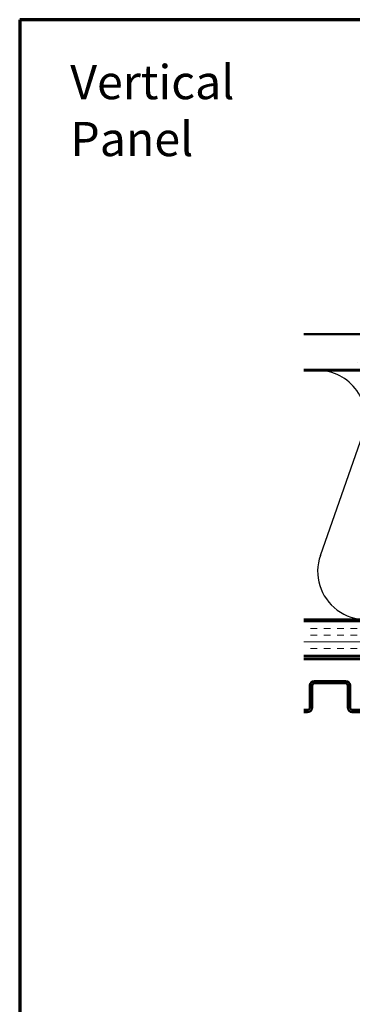
# Model space of a CAD drawing. Units: inches. Extents: x 0.6 to 33.4, y 0.6 to 21.4.
# Drawn here: x 0.6 to 5.3, y 7.6 to 21.4 of the extents above; entities that cross this region are included whole.
import ezdxf

# ---------------------------------------------------------------- set-up
doc = ezdxf.new("R2010")
doc.units = ezdxf.units.IN
doc.header["$LTSCALE"] = 2
doc.header["$MEASUREMENT"] = 0
for name, color, linetype, lineweight in [('Border (ANSI)', 7, 'Continuous', 70), ('Hatch (ANSI)', 7, 'Continuous', 18), ('Sketch Geometry (ANSI)', 7, 'Continuous', 25), ('Symbol (ANSI)', 7, 'Continuous', 25), ('Visible (ANSI)', 7, 'Continuous', 50)]:
    doc.layers.add(name, color=color, linetype=linetype, lineweight=lineweight)
doc.styles.add('Note Text (ANSI)', font='tahoma.ttf')
doc.dimstyles.new('Default (ANSI)$7', dxfattribs={"dimscale": 2, "dimtxt": 0.12, "dimasz": 0.098425, "dimexe": 0.125, "dimexo": 0.0625, "dimgap": 0.031496, "dimtad": 0, "dimtih": 1, "dimtoh": 1, "dimrnd": 1e-08, "dimzin": 4, "dimdsep": 46, "dimtxsty": 'Note Text (ANSI)', "dimcen": 0.09, "dimdle": 0.393701, "dimclrd": 256, "dimclre": 256, "dimclrt": 256, "dimadec": 0, "dimazin": 1, "dimtfac": 1, "dimtofl": 0, "dimtmove": 0, "dimatfit": 3, "dimfxl": 1, "dimtolj": 1, "dimtzin": 4, "dimlwd": -1, "dimlwe": -1, "dimarcsym": 0})

# ---------------------------------------------------------------- blocks, each defined once
blk = doc.blocks.new('Borders ATAS A Border')
at = {"layer": 'Border (ANSI)'}
for p, q in [((0.3, 10.7), (0.3, 0.3)), ((16.7, 10.7), (0.3, 10.7))]:
    blk.add_line(p, q, dxfattribs=at)

msp = doc.modelspace()

# ---------------------------------------------------------------- hatches: boundary and pattern name
at = {"layer": 'Hatch (ANSI)', "true_color": 0x804000}
h = msp.add_hatch(dxfattribs=at)
h.set_pattern_fill('AR-SAND', color=36, scale=2, angle=45, style=0, pattern_type=2)
h.paths.add_polyline_path([(4.5963, 16.9806), (14.55905, 16.9806), (14.55905, 16.4806), (4.5963, 16.4806)])
h = msp.add_hatch(dxfattribs=at)
h.set_pattern_fill('INSUL', color=36, scale=0.75, style=0)
h.paths.add_polyline_path([(4.5963, 12.9606), (14.55905, 12.9606), (14.55905, 12.4606), (4.5963, 12.4606)])

# ---------------------------------------------------------------- linework, layer by layer
at = {"layer": 'Sketch Geometry (ANSI)', "color": 150, "true_color": 0x0080ff}
msp.add_line((4.82728, 13.86952), (5.42583, 15.57169), dxfattribs=at)
for centre, start, end in [((4.78905, 15.7956), 340.626098, 90), ((5.46405, 13.6456), 160.626098, 19.373902)]:
    msp.add_arc(centre, 0.675, start, end, dxfattribs=at)
at = {"layer": 'Visible (ANSI)', "color": 36, "true_color": 0x804000}
for p, q in [((4.5963, 16.9806), (14.55905, 16.9806)), ((14.55905, 16.4806), (4.5963, 16.4806)), ((4.5963, 12.9606), (14.55905, 12.9606)), ((14.55905, 12.4606), (4.5963, 12.4606))]:
    msp.add_line(p, q, dxfattribs=at)
at = {"layer": 'Visible (ANSI)', "color": 150, "true_color": 0x0080ff}
for p, q in [((4.5963, 16.4706), (11.53905, 16.4706)), ((11.53905, 12.9706), (4.5963, 12.9706))]:
    msp.add_line(p, q, dxfattribs=at)
at = {"layer": 'Visible (ANSI)', "color": 30, "true_color": 0xff8000}
for p, q in [((14.55905, 12.4506), (4.5963, 12.4506)), ((4.5963, 12.4106), (14.55905, 12.4106))]:
    msp.add_line(p, q, dxfattribs=at)
at = {"layer": 'Visible (ANSI)', "color": 5, "true_color": 0x0000ff}
for p, q in [((4.68026, 12.0406), (4.68026, 11.7311)), ((4.71226, 12.0406), (4.71226, 11.7311)), ((5.18026, 12.1046), (4.74426, 12.1046)), ((5.18026, 12.0726), (4.74426, 12.0726)), ((5.21226, 11.7311), (5.21226, 12.0406)), ((5.24426, 11.7311), (5.24426, 12.0406)), ((4.64826, 11.6991), (4.5963, 11.6991)), ((4.64826, 11.6671), (4.5963, 11.6671)), ((6.14826, 11.6991), (5.27626, 11.6991)), ((6.14826, 11.6671), (5.27626, 11.6671))]:
    msp.add_line(p, q, dxfattribs=at)
for centre, radius, start, end in [((4.74426, 12.0406), 0.064, 90, 180), ((4.74426, 12.0406), 0.032, 90, 180), ((5.18026, 12.0406), 0.064, 0, 90), ((5.18026, 12.0406), 0.032, 0, 90), ((4.64826, 11.7311), 0.032, 270, 0), ((4.64826, 11.7311), 0.064, 270, 0), ((5.27626, 11.7311), 0.064, 180, 270), ((5.27626, 11.7311), 0.032, 180, 270)]:
    msp.add_arc(centre, radius, start, end, dxfattribs=at)

# ---------------------------------------------------------------- block references
at = {"xscale": 2, "yscale": 2, "zscale": 2}
msp.add_blockref('Borders ATAS A Border', (0, 0), dxfattribs=at)

# ---------------------------------------------------------------- texts
at = {"layer": 'Symbol (ANSI)', "insert": (1.31049, 20.76254), "char_height": 0.48, "width": 3.9364668, "attachment_point": 1, "style": 'Note Text (ANSI)'}
msp.add_mtext('{\\fTahoma|b0|i0;\\H0.4800;Vertical Panel}', dxfattribs=at)

# ---------------------------------------------------------------- leaders
at = {"layer": 'Symbol (ANSI)', "annotation_type": 0, "has_hookline": 1, "hookline_direction": 1, "text_width": 7.82958}
msp.add_leader([(13.20526, 11.7061), (12.32919, 8.20148), (12.13234, 8.20148)], dimstyle='Default (ANSI)$7', override={"dimtad": 0}, dxfattribs=at)

doc.saveas('drawing.dxf')
